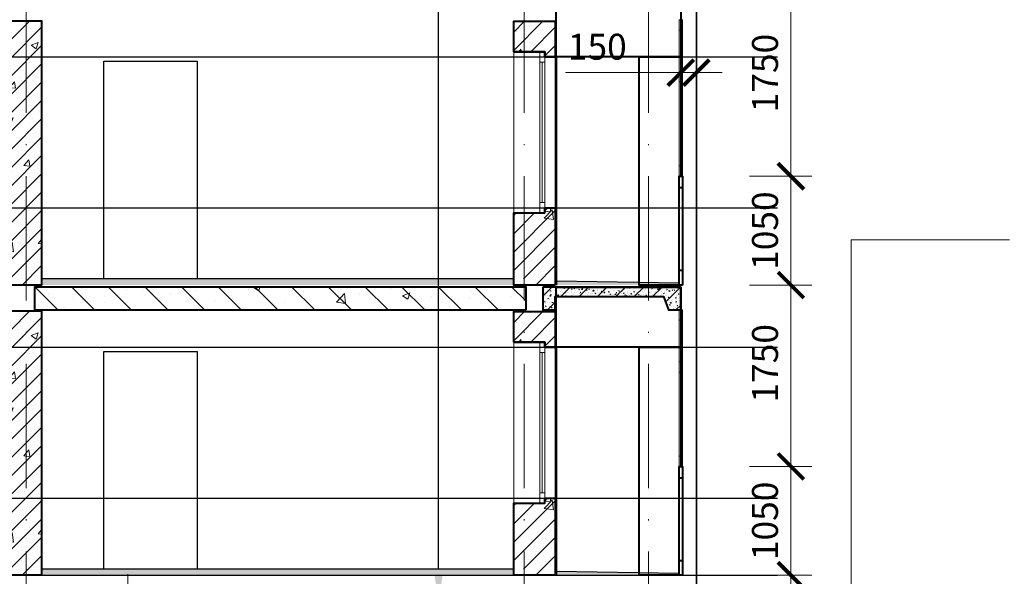
# Model space of a CAD drawing. Units: millimetres. Extents: x -269 to 3674, y -10141 to 3348.
# Drawn here: x 1558 to 1653, y 1797 to 1851 of the extents above; entities that cross this region are included whole.
import ezdxf
from ezdxf import colors
from ezdxf.entities.mleader import LeaderData, LeaderLine
from ezdxf.enums import TextEntityAlignment as Align
from ezdxf.math import Vec2, Vec3

# ---------------------------------------------------------------- set-up
doc = ezdxf.new("R2010")
doc.units = ezdxf.units.MM
doc.header["$PDMODE"] = 35
doc.linetypes.add('ACAD_ISO10W100', pattern=[18, 12, -3, 0, -3])
doc.layers.get('Defpoints').update_dxf_attribs({"color": 40})
for name, color, linetype in [('0-Осевая', 50, 'Continuous'), ('0-Размер', 80, 'Continuous'), ('0-Текст', 7, 'Continuous'), ('АС-Плита', 45, 'Continuous'), ('АС-Пол', 200, 'Continuous'), ('АС-Утеплитель', 35, 'Continuous'), ('ГП-Ограждение', 155, 'Continuous')]:
    doc.layers.add(name, color=color, linetype=linetype)
for name, color, linetype, lineweight in [('0-Штриховка', 8, 'Continuous', 9), ('АС-Ограждение', 162, 'Continuous', 20), ('АС-Окно', 130, 'Continuous', 13), ('АС-Стена', 44, 'Continuous', 40), ('Виноски', 7, 'Continuous', 13)]:
    doc.layers.add(name, color=color, linetype=linetype, lineweight=lineweight)
doc.styles.add('GOST 2.304', font='isocpeur.ttf')
doc.styles.add('Размер', font='isocpeur.ttf')
doc.styles.add('Текст', font='isocpeur.ttf')
doc.dimstyles.new('1-1.100', dxfattribs={"dimtxt": 2.5, "dimasz": 2.5, "dimexe": 2, "dimexo": 1.5, "dimgap": 0.925, "dimtad": 1, "dimdec": 1, "dimlfac": 100, "dimtxsty": 'Размер', "dimblk": 'ARCHTICK', "dimcen": 2.5, "dimdle": 1.25, "dimclrd": 256, "dimclre": 256, "dimclrt": 256, "dimadec": 0, "dimazin": 2, "dimtfac": 1, "dimtdec": 1, "dimtmove": 0, "dimatfit": 3, "dimfxl": 1, "dimtfill": 1, "dimlwd": 13, "dimlwe": 13, "dimarcsym": 0})
pattern_1 = [(45, (-267.0515, 0), (-0.8838835, 0.8838835), [])]
pattern_2 = [(50, (-267.0515, 0), (7.172602, -0.627521), [0.75, -8.25]), (355, (-267.0515, 0), (-1.387513, 7.521921), [0.6, -6.6]), (100.45144, (-266.454, -0.052), (5.785088, 6.8944), [0.637402, -7.011421]), (46.1842, (-267.0515, 2), (10.672413, -1.655193), [1.125, -12.375]), (96.63564, (-266.162, 1.862), (9.34662, 9.741186), [0.956103, -10.517138]), (351.18416, (-267.052, 2), (9.34662, 9.741186), [0.9, -9.9]), (21, (-266.0515, 1.5), (5.96907, -4.026189), [0.75, -8.25]), (326, (-266.0515, 1.5), (2.433153, 7.2515), [0.6, -6.6]), (71.45144, (-265.554, 1.1645), (8.402224, 3.225312), [0.637402, -7.011421]), (37.5, (-267.0515, 0), (0.1215986, 3.3289385), [0, -6.52, 0, -6.7, 0, -6.625]), (7.5, (-267.0515, 0), (2.6306954, 3.944117), [0, -3.82, 0, -6.37, 0, -2.525]), (327.5, (-269.2815, 0), (5.3382244, -0.2255487), [0, -2.5, 0, -7.8, 0, -10.35]), (317.5, (-270.2815, 0), (5.831862, 1.00105), [0, -3.25, 0, -5.18, 0, -7.35])]
pattern_3 = [(37.5, (-267.0515, 0), (-0.006299336, 0.192682377), [0, -0.152, 0, -0.17, 0, -0.1625]), (7.5, (-267.0515, 0), (0.17697767, 0.282214607), [0, -0.082, 0, -0.137, 0, -0.0525]), (327.5, (-267.1745, 0), (0.311414186, 0.000565905), [0, -0.05, 0, -0.18, 0, -0.235]), (317.5, (-267.1745, 0), (0.30061266, 0.087767556), [0, -0.025, 0, -0.118, 0, -0.135])]
pattern_4 = [(45, (-267.0515, 28), (-0.8838835, 0.8838835), [])]
pattern_5 = [(50, (-267.0515, 28), (7.172602, -0.627521), [0.75, -8.25]), (355, (-267.0515, 28), (-1.387513, 7.521921), [0.6, -6.6]), (100.45144, (-266.454, 27.948), (5.785088, 6.8944), [0.637402, -7.011421]), (46.1842, (-267.0515, 30), (10.672413, -1.655193), [1.125, -12.375]), (96.63564, (-266.162, 29.862), (9.34662, 9.741186), [0.956103, -10.517138]), (351.18416, (-267.052, 30), (9.34662, 9.741186), [0.9, -9.9]), (21, (-266.0515, 29.5), (5.96907, -4.026189), [0.75, -8.25]), (326, (-266.0515, 29.5), (2.433153, 7.2515), [0.6, -6.6]), (71.45144, (-265.554, 29.1645), (8.402224, 3.225312), [0.637402, -7.011421]), (37.5, (-267.0515, 28), (0.1215986, 3.3289385), [0, -6.52, 0, -6.7, 0, -6.625]), (7.5, (-267.0515, 28), (2.6306954, 3.944117), [0, -3.82, 0, -6.37, 0, -2.525]), (327.5, (-269.2815, 28), (5.3382244, -0.2255487), [0, -2.5, 0, -7.8, 0, -10.35]), (317.5, (-270.2815, 28), (5.831862, 1.00105), [0, -3.25, 0, -5.18, 0, -7.35])]
pattern_6 = [(37.5, (-267.0515, 28), (-0.006299336, 0.192682377), [0, -0.152, 0, -0.17, 0, -0.1625]), (7.5, (-267.0515, 28), (0.17697767, 0.282214607), [0, -0.082, 0, -0.137, 0, -0.0525]), (327.5, (-267.1745, 28), (0.311414186, 0.000565905), [0, -0.05, 0, -0.18, 0, -0.235]), (317.5, (-267.1745, 28), (0.30061266, 0.087767556), [0, -0.025, 0, -0.118, 0, -0.135])]

# ---------------------------------------------------------------- blocks, each defined once
blk = doc.blocks.new('*U58')
at = {"layer": 'АС-Окно', "lineweight": 9}
for p, q in [((0, 0), (0, 15.55)), ((2.5, 0), (2.5, 15.55)), ((2.5, 14.55), (3, 14.55)), ((2.75, 1), (2.75, 14.55)), ((3, 0.5), (3, 15.05)), ((4, 0.5), (4, 15.05)), ((2.5, 1), (3, 1))]:
    blk.add_line(p, q, dxfattribs=at)
at = {"layer": 'АС-Стена', "lineweight": 40}
for p, q in [((0, 15.55), (3, 15.55)), ((3, 15.55), (3, 15.05)), ((3, 15.05), (4, 15.05)), ((0, 0), (3, 0)), ((3, 0), (3, 0.5)), ((3, 0.5), (4, 0.5))]:
    blk.add_line(p, q, dxfattribs=at)
at = {"layer": '0-Текст', "style": 'Текст', "oblique": 15, "flags": 4}
blk.add_attdef('СПЕЦИФИКАЦИЯ', text='', height=2.5, rotation=90, dxfattribs=at).set_placement((-2, 4), align=Align.MIDDLE_CENTER)
blk = doc.blocks.new('_ArchTick')
at = {"color": 0, "linetype": 'ByBlock', "const_width": 0.15}
blk.add_lwpolyline([(-0.5, -0.5), (0.5, 0.5)], dxfattribs=at)
blk = doc.blocks.new('*D683')
at = {"layer": '0-Размер', "lineweight": 13, "transparency": 16777216}
for p, q in [((1632.624, 1834.546), (1632.624, 1854.546)), ((1628.637, 1853.296), (1634.624, 1853.296)), ((1628.637, 1835.796), (1634.624, 1835.796))]:
    blk.add_line(p, q, dxfattribs=at)
at = {"layer": 'Defpoints', "color": 0, "transparency": 16777216}
for p in [(1627.137, 1853.296), (1632.624, 1853.296), (1627.137, 1835.796)]:
    blk.add_point(p, dxfattribs=at)
at = {"layer": '0-Размер', "lineweight": 13, "transparency": 16777216, "xscale": 2.5, "yscale": 2.5, "zscale": 2.5}
for p, rotation in [((1632.624, 1853.296), 90), ((1632.624, 1835.796), 270)]:
    blk.add_blockref('_ArchTick', p, dxfattribs=dict(at, rotation=rotation))
at = {"layer": '0-Размер', "transparency": 16777216, "insert": (1630.449, 1845.746), "char_height": 2.5, "attachment_point": 5, "rotation": 90, "style": 'Размер', "bg_fill": 3, "box_fill_scale": 1.1, "bg_fill_color": 256, "bg_fill_true_color": 13158600, "bg_fill_transparency": 0}
blk.add_mtext('1750', dxfattribs=at)
blk = doc.blocks.new('*D684')
at = {"layer": '0-Размер', "lineweight": 13, "transparency": 16777216}
for p, q in [((1632.624, 1824.046), (1632.624, 1837.046)), ((1628.637, 1835.796), (1634.624, 1835.796)), ((1628.637, 1825.296), (1634.624, 1825.296))]:
    blk.add_line(p, q, dxfattribs=at)
at = {"layer": 'Defpoints', "color": 0, "transparency": 16777216}
for p in [(1627.137, 1835.796), (1632.624, 1835.796), (1627.137, 1825.296)]:
    blk.add_point(p, dxfattribs=at)
at = {"layer": '0-Размер', "lineweight": 13, "transparency": 16777216, "xscale": 2.5, "yscale": 2.5, "zscale": 2.5}
for p, rotation in [((1632.624, 1835.796), 90), ((1632.624, 1825.296), 270)]:
    blk.add_blockref('_ArchTick', p, dxfattribs=dict(at, rotation=rotation))
at = {"layer": '0-Размер', "transparency": 16777216, "insert": (1630.449, 1830.546), "char_height": 2.5, "attachment_point": 5, "rotation": 90, "style": 'Размер', "bg_fill": 3, "box_fill_scale": 1.1, "bg_fill_color": 256, "bg_fill_true_color": 13158600, "bg_fill_transparency": 0}
blk.add_mtext('1050', dxfattribs=at)
blk = doc.blocks.new('*D685')
at = {"layer": '0-Размер', "lineweight": 13, "transparency": 16777216}
for p, q in [((1632.624, 1806.546), (1632.624, 1826.546)), ((1628.637, 1825.296), (1634.624, 1825.296)), ((1628.637, 1807.796), (1634.624, 1807.796))]:
    blk.add_line(p, q, dxfattribs=at)
at = {"layer": 'Defpoints', "color": 0, "transparency": 16777216}
for p in [(1627.137, 1825.296), (1632.624, 1825.296), (1627.137, 1807.796)]:
    blk.add_point(p, dxfattribs=at)
at = {"layer": '0-Размер', "lineweight": 13, "transparency": 16777216, "xscale": 2.5, "yscale": 2.5, "zscale": 2.5}
for p, rotation in [((1632.624, 1825.296), 90), ((1632.624, 1807.796), 270)]:
    blk.add_blockref('_ArchTick', p, dxfattribs=dict(at, rotation=rotation))
at = {"layer": '0-Размер', "transparency": 16777216, "insert": (1630.449, 1817.746), "char_height": 2.5, "attachment_point": 5, "rotation": 90, "style": 'Размер', "bg_fill": 3, "box_fill_scale": 1.1, "bg_fill_color": 256, "bg_fill_true_color": 13158600, "bg_fill_transparency": 0}
blk.add_mtext('1750', dxfattribs=at)
blk = doc.blocks.new('*D686')
at = {"layer": '0-Размер', "lineweight": 13, "transparency": 16777216}
for p, q in [((1632.624, 1796.046), (1632.624, 1809.046)), ((1628.637, 1807.796), (1634.624, 1807.796)), ((1628.637, 1797.296), (1634.624, 1797.296))]:
    blk.add_line(p, q, dxfattribs=at)
at = {"layer": 'Defpoints', "color": 0, "transparency": 16777216}
for p in [(1627.137, 1807.796), (1632.624, 1807.796), (1627.137, 1797.296)]:
    blk.add_point(p, dxfattribs=at)
at = {"layer": '0-Размер', "lineweight": 13, "transparency": 16777216, "xscale": 2.5, "yscale": 2.5, "zscale": 2.5}
for p, rotation in [((1632.624, 1807.796), 90), ((1632.624, 1797.296), 270)]:
    blk.add_blockref('_ArchTick', p, dxfattribs=dict(at, rotation=rotation))
at = {"layer": '0-Размер', "transparency": 16777216, "insert": (1630.449, 1802.546), "char_height": 2.5, "attachment_point": 5, "rotation": 90, "style": 'Размер', "bg_fill": 3, "box_fill_scale": 1.1, "bg_fill_color": 256, "bg_fill_true_color": 13158600, "bg_fill_transparency": 0}
blk.add_mtext('1050', dxfattribs=at)
blk = doc.blocks.new('*D687')
at = {"layer": '0-Размер', "lineweight": 13, "transparency": 16777216}
for p, q in [((1632.624, 1786.346), (1632.624, 1798.546)), ((1629.262, 1797.296), (1634.624, 1797.296)), ((1629.262, 1787.596), (1634.624, 1787.596))]:
    blk.add_line(p, q, dxfattribs=at)
at = {"layer": 'Defpoints', "color": 0, "transparency": 16777216}
for p in [(1627.762, 1797.296), (1632.624, 1797.296), (1627.762, 1787.596)]:
    blk.add_point(p, dxfattribs=at)
at = {"layer": '0-Размер', "lineweight": 13, "transparency": 16777216, "xscale": 2.5, "yscale": 2.5, "zscale": 2.5}
for p, rotation in [((1632.624, 1797.296), 90), ((1632.624, 1787.596), 270)]:
    blk.add_blockref('_ArchTick', p, dxfattribs=dict(at, rotation=rotation))
at = {"layer": '0-Размер', "transparency": 16777216, "insert": (1630.449, 1792.446), "char_height": 2.5, "attachment_point": 5, "rotation": 90, "style": 'Размер', "bg_fill": 3, "box_fill_scale": 1.1, "bg_fill_color": 256, "bg_fill_true_color": 13158600, "bg_fill_transparency": 0}
blk.add_mtext('970', dxfattribs=at)
blk = doc.blocks.new('*D927')
at = {"layer": '0-Размер', "lineweight": 13, "transparency": 16777216}
for p, q in [((1622.009, 1845.787), (1610.909, 1845.787)), ((1622.009, 1846.284), (1622.009, 1843.787)), ((1623.509, 1845.787), (1622.009, 1845.787)), ((1623.509, 1846.421), (1623.509, 1843.787)), ((1623.509, 1845.787), (1626.009, 1845.787))]:
    blk.add_line(p, q, dxfattribs=at)
at = {"layer": 'Defpoints', "color": 0, "transparency": 16777216}
for p in [(1622.009, 1847.784), (1623.509, 1847.921), (1623.509, 1845.787)]:
    blk.add_point(p, dxfattribs=at)
at = {"layer": '0-Размер', "lineweight": 13, "transparency": 16777216, "xscale": 2.5, "yscale": 2.5, "zscale": 2.5}
blk.add_blockref('_ArchTick', (1622.009, 1845.787), dxfattribs=at)
at = {"layer": '0-Размер', "lineweight": 13, "transparency": 16777216, "xscale": 2.5, "yscale": 2.5, "zscale": 2.5, "rotation": 180}
blk.add_blockref('_ArchTick', (1623.509, 1845.787), dxfattribs=at)
at = {"layer": '0-Размер', "transparency": 16777216, "insert": (1613.959, 1847.962), "char_height": 2.5, "attachment_point": 5, "style": 'Размер', "bg_fill": 3, "box_fill_scale": 1.1, "bg_fill_color": 256, "bg_fill_true_color": 13158600, "bg_fill_transparency": 0}
blk.add_mtext('150', dxfattribs=at)
blk = doc.blocks.new('*D227')
at = {"layer": '0-Размер', "lineweight": 13, "transparency": 16777216}
for p, q in [((1568.719, 1794.896), (1568.719, 1797.396)), ((1568.378, 1794.896), (1566.719, 1794.896)), ((1568.719, 1794.896), (1568.719, 1793.896)), ((1568.378, 1793.896), (1566.719, 1793.896)), ((1568.719, 1793.896), (1568.719, 1782.796))]:
    blk.add_line(p, q, dxfattribs=at)
at = {"layer": 'Defpoints', "color": 0, "transparency": 16777216}
for p in [(1568.719, 1794.896), (1569.878, 1794.896), (1569.878, 1793.896)]:
    blk.add_point(p, dxfattribs=at)
at = {"layer": '0-Размер', "lineweight": 13, "transparency": 16777216, "xscale": 2.5, "yscale": 2.5, "zscale": 2.5}
for p, rotation in [((1568.719, 1794.896), 270), ((1568.719, 1793.896), 90)]:
    blk.add_blockref('_ArchTick', p, dxfattribs=dict(at, rotation=rotation))
at = {"layer": '0-Размер', "transparency": 16777216, "insert": (1566.544, 1785.846), "char_height": 2.5, "attachment_point": 5, "rotation": 90, "style": 'Размер', "bg_fill": 3, "box_fill_scale": 1.1, "bg_fill_color": 256, "bg_fill_true_color": 13158600, "bg_fill_transparency": 0}
blk.add_mtext('100', dxfattribs=at)

msp = doc.modelspace()

# ---------------------------------------------------------------- hatches: boundary and pattern name
at = {"layer": '0-Штриховка', "lineweight": 9}
h = msp.add_hatch(dxfattribs=at)
h.set_pattern_fill('ANSI31', color=256, scale=10)
h.set_pattern_definition(pattern_4)
h.paths.add_polyline_path([(1558.9091, 1850.7963), (1557.4091, 1850.7963), (1557.4091, 1825.2963), (1558.9091, 1825.2963)])
h.paths.add_polyline_path([(1560.4091, 1850.7963), (1558.9091, 1850.7963), (1558.9091, 1825.2963), (1560.4091, 1825.2963)])
h = msp.add_hatch(dxfattribs=at)
h.set_pattern_fill('AR-CONC', color=256)
h.set_pattern_definition(pattern_5)
h.paths.add_polyline_path([(1560.4091, 1850.7963), (1558.9091, 1850.7963), (1558.9091, 1825.8963), (1560.4091, 1825.8963)])
h.paths.add_polyline_path([(1558.9091, 1850.7963), (1557.4091, 1850.7963), (1557.4091, 1825.8963), (1558.9091, 1825.8963)])
h = msp.add_hatch(dxfattribs=at)
h.set_pattern_fill('ANSI31', color=256, scale=10)
h.set_pattern_definition(pattern_4)
h.paths.add_polyline_path([(1606.9091, 1832.2463), (1605.9091, 1832.2463), (1605.9091, 1825.8963), (1606.9091, 1825.8963)])
h.paths.add_polyline_path([(1609.9091, 1832.7463), (1608.9091, 1832.7463), (1608.9091, 1832.2463), (1606.9091, 1832.2463), (1606.9091, 1825.2963), (1609.9091, 1825.2963)])
h.paths.add_polyline_path([(1609.9091, 1850.7463), (1606.9091, 1850.7463), (1606.9091, 1847.7963), (1608.9091, 1847.7963), (1608.9091, 1847.2963), (1609.9091, 1847.2963)])
h.paths.add_polyline_path([(1606.9091, 1850.7463), (1605.9091, 1850.7463), (1605.9091, 1847.7963), (1606.9091, 1847.7963)])
h = msp.add_hatch(dxfattribs=at)
h.set_pattern_fill('AR-CONC', color=256)
h.set_pattern_definition(pattern_5)
h.paths.add_polyline_path([(1609.9091, 1832.7463), (1608.9091, 1832.7463), (1608.9091, 1832.2463), (1606.9091, 1832.2463), (1606.9091, 1825.2963), (1609.9091, 1825.2963)])
h.paths.add_polyline_path([(1606.9091, 1832.2463), (1605.9091, 1832.2463), (1605.9091, 1825.8963), (1606.9091, 1825.8963)])
h.paths.add_polyline_path([(1609.9091, 1850.7463), (1606.9091, 1850.7463), (1606.9091, 1847.7963), (1608.9091, 1847.7963), (1608.9091, 1847.2963), (1609.9091, 1847.2963)])
h.paths.add_polyline_path([(1606.9091, 1850.7463), (1605.9091, 1850.7463), (1605.9091, 1847.7963), (1606.9091, 1847.7963)])
at = {"layer": '0-Штриховка'}
h = msp.add_hatch(dxfattribs=at)
h.set_pattern_fill('AR-SAND', color=256, scale=0.1)
h.set_pattern_definition(pattern_6)
h.paths.add_polyline_path([(1605.9091, 1825.8963), (1560.4091, 1825.8963), (1560.4091, 1825.2963), (1605.9091, 1825.2963)])
h = msp.add_hatch(dxfattribs=at)
h.set_pattern_fill('AR-SAND', color=256, scale=0.1)
h.set_pattern_definition(pattern_6)
h.paths.add_polyline_path([(1618.0091, 1825.5613), (1610.0091, 1825.6963), (1610.0091, 1825.2963), (1618.0091, 1825.2963)])
h.paths.add_polyline_path([(1618.9091, 1825.5461), (1618.0091, 1825.5613), (1618.0091, 1825.2963), (1618.9091, 1825.2963)])
h.paths.add_polyline_path([(1621.8591, 1825.4963), (1618.9091, 1825.5461), (1618.9091, 1825.2963), (1621.8591, 1825.2963)])
at = {"layer": '0-Штриховка', "lineweight": 9}
h = msp.add_hatch(dxfattribs=at)
h.set_pattern_fill('AR-CONC', color=256)
h.set_pattern_definition(pattern_5)
h.paths.add_polyline_path([(1607.1091, 1825.0963), (1559.7091, 1825.0963), (1559.7091, 1822.8963), (1607.1091, 1822.8963)])
h = msp.add_hatch(dxfattribs=at)
h.set_pattern_fill('ANSI31', color=256, scale=20, angle=90)
h.set_pattern_definition([(135, (-267.0515, 28), (-1.767767, -1.767767), [])])
h.paths.add_polyline_path([(1607.1091, 1825.0963), (1559.7091, 1825.0963), (1559.7091, 1822.8963), (1607.1091, 1822.8963)])
h = msp.add_hatch(dxfattribs=at)
h.set_pattern_fill('AR-CONC', color=256, scale=0.1)
h.set_pattern_definition([(50, (-267.0515, 0), (0.71726018, -0.06275213), [0.075, -0.825]), (355, (-267.0515, 0), (-0.13875133, 0.75219213), [0.06, -0.66]), (100.451444, (-266.9917, -0.0052), (0.57850885, 0.68944), [0.0637402, -0.70114211]), (46.1842, (-267.0515, 0.2), (1.06724133, -0.16551928), [0.1125, -1.2375]), (96.635635, (-266.9626, 0.1862), (0.93466195, 0.9741186), [0.09561034, -1.05171376]), (351.184164, (-267.0515, 0.2), (0.93466195, 0.9741186), [0.09, -0.99]), (21, (-266.9515, 0.15), (0.59690705, -0.40261889), [0.075, -0.825]), (326, (-266.9515, 0.15), (0.24331533, 0.72515005), [0.06, -0.66]), (71.451445, (-266.90176, 0.11645), (0.84022238, 0.32253115), [0.0637402, -0.70114211]), (37.5, (-267.0515, 0), (0.012159855, 0.332893854), [0, -0.652, 0, -0.67, 0, -0.6625]), (7.5, (-267.0515, 0), (0.263069537, 0.39441171), [0, -0.382, 0, -0.637, 0, -0.2525]), (327.5, (-267.2745, 0), (0.533822436, -0.022554872), [0, -0.25, 0, -0.78, 0, -1.035]), (317.5, (-267.3745, 0), (0.58318617, 0.10010498), [0, -0.325, 0, -0.518, 0, -0.735])])
h.paths.add_polyline_path([(1618.9091, 1825.0963), (1608.7091, 1825.0963), (1608.7091, 1822.8963), (1609.9091, 1822.8963), (1609.9091, 1824.1939), (1618.9091, 1824.1939)])
h.paths.add_polyline_path([(1622.0091, 1825.0963), (1618.9091, 1825.0963), (1618.9091, 1824.1939), (1620.3283, 1824.1939), (1620.8198, 1822.8963), (1622.0091, 1822.8963)])
h = msp.add_hatch(dxfattribs=at)
h.set_pattern_fill('ANSI31', color=256, scale=10)
h.set_pattern_definition(pattern_4)
h.paths.add_polyline_path([(1618.9091, 1825.0963), (1608.7091, 1825.0963), (1608.7091, 1822.8963), (1609.9091, 1822.8963), (1609.9091, 1824.1939), (1618.9091, 1824.1939)])
h.paths.add_polyline_path([(1622.0091, 1825.0963), (1618.9091, 1825.0963), (1618.9091, 1824.1939), (1620.3283, 1824.1939), (1620.8198, 1822.8963), (1622.0091, 1822.8963)])
h = msp.add_hatch(dxfattribs=at)
h.set_pattern_fill('ANSI31', color=256, scale=10)
h.set_pattern_definition(pattern_1)
h.paths.add_polyline_path([(1558.9091, 1822.7963), (1557.4091, 1822.7963), (1557.4091, 1797.2963), (1558.9091, 1797.2963)])
h.paths.add_polyline_path([(1560.4091, 1822.7963), (1558.9091, 1822.7963), (1558.9091, 1797.2963), (1560.4091, 1797.2963)])
h = msp.add_hatch(dxfattribs=at)
h.set_pattern_fill('AR-CONC', color=256)
h.set_pattern_definition(pattern_2)
h.paths.add_polyline_path([(1560.4091, 1822.7963), (1558.9091, 1822.7963), (1558.9091, 1797.8963), (1560.4091, 1797.8963)])
h.paths.add_polyline_path([(1558.9091, 1822.7963), (1557.4091, 1822.7963), (1557.4091, 1797.8963), (1558.9091, 1797.8963)])
h = msp.add_hatch(dxfattribs=at)
h.set_pattern_fill('ANSI31', color=256, scale=10)
h.set_pattern_definition(pattern_1)
h.paths.add_polyline_path([(1606.9091, 1804.2463), (1605.9091, 1804.2463), (1605.9091, 1797.8963), (1606.9091, 1797.8963)])
h.paths.add_polyline_path([(1609.9091, 1804.7463), (1608.9091, 1804.7463), (1608.9091, 1804.2463), (1606.9091, 1804.2463), (1606.9091, 1797.2963), (1609.9091, 1797.2963)])
h.paths.add_polyline_path([(1609.9091, 1822.7463), (1606.9091, 1822.7463), (1606.9091, 1819.7963), (1608.9091, 1819.7963), (1608.9091, 1819.2963), (1609.9091, 1819.2963)])
h.paths.add_polyline_path([(1606.9091, 1822.7463), (1605.9091, 1822.7463), (1605.9091, 1819.7963), (1606.9091, 1819.7963)])
h = msp.add_hatch(dxfattribs=at)
h.set_pattern_fill('AR-CONC', color=256)
h.set_pattern_definition(pattern_2)
h.paths.add_polyline_path([(1609.9091, 1804.7463), (1608.9091, 1804.7463), (1608.9091, 1804.2463), (1606.9091, 1804.2463), (1606.9091, 1797.2963), (1609.9091, 1797.2963)])
h.paths.add_polyline_path([(1606.9091, 1804.2463), (1605.9091, 1804.2463), (1605.9091, 1797.8963), (1606.9091, 1797.8963)])
h.paths.add_polyline_path([(1609.9091, 1822.7463), (1606.9091, 1822.7463), (1606.9091, 1819.7963), (1608.9091, 1819.7963), (1608.9091, 1819.2963), (1609.9091, 1819.2963)])
h.paths.add_polyline_path([(1606.9091, 1822.7463), (1605.9091, 1822.7463), (1605.9091, 1819.7963), (1606.9091, 1819.7963)])
at = {"layer": '0-Штриховка'}
h = msp.add_hatch(dxfattribs=at)
h.set_pattern_fill('AR-SAND', color=256, scale=0.1)
h.set_pattern_definition(pattern_3)
h.paths.add_polyline_path([(1605.9091, 1797.8963), (1560.4091, 1797.8963), (1560.4091, 1797.2963), (1605.9091, 1797.2963)])
h = msp.add_hatch(dxfattribs=at)
h.set_pattern_fill('AR-SAND', color=256, scale=0.1)
h.set_pattern_definition(pattern_3)
h.paths.add_polyline_path([(1618.0091, 1797.5613), (1610.0091, 1797.6963), (1610.0091, 1797.2963), (1618.0091, 1797.2963)])
h.paths.add_polyline_path([(1618.9091, 1797.5461), (1618.0091, 1797.5613), (1618.0091, 1797.2963), (1618.9091, 1797.2963)])
h.paths.add_polyline_path([(1621.8591, 1797.4963), (1618.9091, 1797.5461), (1618.9091, 1797.2963), (1621.8591, 1797.2963)])

# ---------------------------------------------------------------- linework, layer by layer
at = {"layer": '0-Осевая', "linetype": 'ACAD_ISO10W100', "lineweight": 9}
for p, q in [((1558.9091, 2071.0954), (1558.9091, 1757.3907)), ((1606.9091, 2071.0954), (1606.9091, 1757.3907)), ((1618.9091, 2071.0954), (1618.9091, 1757.3907))]:
    msp.add_line(p, q, dxfattribs=at)
at = {"layer": 'Defpoints'}
for p, q in [((1485.7863, 1847.2963), (1631.3346, 1847.2963)), ((1485.7863, 1832.7463), (1631.3346, 1832.7463)), ((1485.7863, 1819.2963), (1631.3346, 1819.2963)), ((1485.7863, 1804.7463), (1631.3346, 1804.7463)), ((1485.7863, 1797.2963), (1631.3346, 1797.2963))]:
    msp.add_line(p, q, dxfattribs=at)
at = {"layer": 'АС-Ограждение', "lineweight": 40}
for points in [[(1621.8591, 1825.2963), (1621.8591, 1835.7963), (1622.1591, 1835.7963), (1622.1591, 1825.2963)], [(1621.8591, 1797.2963), (1621.8591, 1807.7963), (1622.1591, 1807.7963), (1622.1591, 1797.2963)]]:
    msp.add_lwpolyline(points, dxfattribs=at)
at = {"layer": 'АС-Окно', "lineweight": 9}
for p, q in [((1622.1591, 1850.8963), (1621.8591, 1850.8963)), ((1622.1591, 1836.7963), (1621.8591, 1836.7963)), ((1621.8591, 1807.7963), (1621.8591, 1822.8963)), ((1622.1591, 1822.8963), (1621.8591, 1822.8963)), ((1622.1591, 1807.7963), (1622.1591, 1822.8963)), ((1622.1591, 1821.8963), (1621.8591, 1821.8963)), ((1622.0091, 1817.8963), (1622.0091, 1821.8963)), ((1622.1591, 1817.8963), (1621.8591, 1817.8963)), ((1622.1591, 1816.8963), (1621.8591, 1816.8963)), ((1622.0091, 1808.7963), (1622.0091, 1816.8963)), ((1622.1591, 1808.7963), (1621.8591, 1808.7963))]:
    msp.add_line(p, q, dxfattribs=at)
at = {"layer": 'АС-Плита', "lineweight": 40}
msp.add_lwpolyline([(1607.1091, 1822.8963), (1607.1091, 1825.0963), (1559.7091, 1825.0963), (1559.7091, 1822.8963)], close=True, dxfattribs=at)
msp.add_lwpolyline([(1608.7091, 1825.0963), (1608.7091, 1822.8963), (1609.9091, 1822.8963), (1609.9091, 1824.1939), (1620.3283, 1824.1939), (1620.8198, 1822.8963), (1622.0091, 1822.8963), (1622.0091, 1825.0963), (1608.7091, 1825.0963)], dxfattribs=at)
at = {"layer": 'АС-Пол'}
for p, q in [((1605.9091, 1825.8963), (1560.4091, 1825.8963)), ((1610.0091, 1825.6963), (1621.8591, 1825.4963)), ((1605.9091, 1797.8963), (1560.4091, 1797.8963)), ((1610.0091, 1797.6963), (1621.8591, 1797.4963))]:
    msp.add_line(p, q, dxfattribs=at)
at = {"layer": 'АС-Стена', "lineweight": 40}
for p, q in [((1610.0091, 1847.2963), (1610.0091, 1825.2963)), ((1610.0091, 1819.2963), (1610.0091, 1797.2963))]:
    msp.add_line(p, q, dxfattribs=at)
for points in [[(1622.0091, 1847.2963), (1610.0091, 1847.2963), (1610.0091, 1853.0963), (1622.0091, 1853.0963)], [(1557.4091, 1825.2963), (1557.4091, 1850.7963), (1560.4091, 1850.7963), (1560.4091, 1825.2963)], [(1609.9091, 1847.2963), (1608.9091, 1847.2963), (1608.9091, 1847.7963), (1605.9091, 1847.7963), (1605.9091, 1850.7463), (1609.9091, 1850.7463)], [(1609.9091, 1825.2963), (1605.9091, 1825.2963), (1605.9091, 1832.2463), (1608.9091, 1832.2463), (1608.9091, 1832.7463), (1609.9091, 1832.7463)], [(1622.0091, 1819.2963), (1610.0091, 1819.2963), (1610.0091, 1825.0963), (1622.0091, 1825.0963)], [(1557.4091, 1797.2963), (1557.4091, 1822.7963), (1560.4091, 1822.7963), (1560.4091, 1797.2963)], [(1609.9091, 1819.2963), (1608.9091, 1819.2963), (1608.9091, 1819.7963), (1605.9091, 1819.7963), (1605.9091, 1822.7463), (1609.9091, 1822.7463)], [(1609.9091, 1797.2963), (1605.9091, 1797.2963), (1605.9091, 1804.2463), (1608.9091, 1804.2463), (1608.9091, 1804.7463), (1609.9091, 1804.7463)]]:
    msp.add_lwpolyline(points, close=True, dxfattribs=at)
at = {"layer": 'АС-Стена', "lineweight": 25}
for points in [[(1566.4091, 1825.8963), (1566.4091, 1846.8963), (1575.4091, 1846.8963), (1575.4091, 1825.8963)], [(1566.4091, 1797.8963), (1566.4091, 1818.8963), (1575.4091, 1818.8963), (1575.4091, 1797.8963)]]:
    msp.add_lwpolyline(points, dxfattribs=at)
at = {"layer": 'АС-Стена', "lineweight": 40}
for points in [[(1622.1591, 1825.2963), (1618.0091, 1825.2963), (1618.0091, 1847.2963), (1622.0091, 1847.2963), (1622.0091, 1835.7963)], [(1622.1591, 1797.2963), (1618.0091, 1797.2963), (1618.0091, 1819.2963), (1622.0091, 1819.2963), (1622.0091, 1807.7963)]]:
    msp.add_lwpolyline(points, dxfattribs=at)
at = {"layer": 'АС-Утеплитель', "lineweight": 35}
msp.add_line((1623.5091, 1794.7463), (1623.5091, 2067.9263), dxfattribs=at)
at = {"layer": 'Виноски', "lineweight": 13}
for p, q in [((1638.4311, 1792.2113), (1638.4311, 1829.6653)), ((1638.4311, 1829.6653), (1653.6775, 1829.6653))]:
    msp.add_line(p, q, dxfattribs=at)
at = {"layer": 'ГП-Ограждение', "lineweight": 40}
for points in [[(1621.8591, 1834.6963), (1622.1591, 1834.6963), (1622.1591, 1826.6963), (1621.8591, 1826.6963), (1621.8591, 1834.6963)], [(1621.8591, 1806.6963), (1622.1591, 1806.6963), (1622.1591, 1798.6963), (1621.8591, 1798.6963), (1621.8591, 1806.6963)]]:
    msp.add_lwpolyline(points, close=True, dxfattribs=at)

# ---------------------------------------------------------------- block references
at = {"layer": 'АС-Окно', "xscale": -1, "rotation": 180}
for p in [(1605.9091, 1847.7963), (1605.9091, 1819.7963)]:
    msp.add_blockref('*U58', p, dxfattribs=at)

# ---------------------------------------------------------------- leaders
at = {"layer": 'Виноски'}
ml = msp.add_multileader_mtext('Standard', dxfattribs=at)
ml.set_content('', color=256, style='GOST 2.304')
ml.set_leader_properties()
ml.build(insert=Vec2(0, 0))
ml.multileader.update_dxf_attribs({"has_dogleg": 0, "text_left_attachment_type": 6, "text_right_attachment_type": 6, "dogleg_length": 0.36, "arrow_head_size": 3, "scale": 100})
ctx = ml.context
ctx.base_point, ctx.scale, ctx.char_height, ctx.arrow_head_size, ctx.landing_gap_size, ctx.plane_origin, ctx.plane_x_axis, ctx.plane_y_axis = Vec3(1598.6681, 1868.5301), 100, 2.5, 3, 0, Vec3(1598.6421, 1818.5495), Vec3(0, 1), Vec3(-1, 0)
ctx.left_attachment, ctx.right_attachment = 6, 6
notes = []
notes.append((ctx, [(1, (1, 1, 0), (1598.6681, 1868.1701), (0, 1), 0.36, [(0, [(1598.6681, 1794.8963)], 0, [])])]))
ctx.mtext.insert, ctx.mtext.text_direction, ctx.mtext.rotation, ctx.mtext.flow_direction = Vec3(1596.1681, 1868.5301), Vec3(0, 1), 1.5707963, 5
for ctx, leaders in notes:
    for number, flags, end, landing, length, lines in leaders:
        leader = LeaderData()
        leader.index, (leader.has_last_leader_line, leader.has_dogleg_vector, leader.attachment_direction) = number, flags
        leader.last_leader_point, leader.dogleg_vector, leader.dogleg_length = Vec3(end), Vec3(landing), length
        for number, points, colour, breaks in lines:
            line = LeaderLine()
            line.index, line.vertices, line.color, line.breaks = number, Vec3.list(points), colors.encode_raw_color(colour), breaks
            leader.lines.append(line)
        ctx.leaders.append(leader)

# ---------------------------------------------------------------- next in the draw order: dimensions: what is measured, and where the dimension line sits
at = {"layer": '0-Размер'}
for base, p1, p2, angle, picture, middle in [((1632.6239, 1853.2963), (1627.137, 1835.7963), (1627.137, 1853.2963), 90, '*D683', (1632.6239, 1845.7463)), ((1623.5091, 1845.7869), (1622.0091, 1847.7844), (1623.5091, 1847.9213), 180, '*D927', (1613.9591, 1845.7869)), ((1568.7188, 1794.8963), (1569.8784, 1793.8963), (1569.8784, 1794.8963), 90, '*D227', (1568.7188, 1785.8463))]:
    dim = msp.add_linear_dim(base=base, p1=p1, p2=p2, angle=angle, dimstyle='1-1.100', dxfattribs=at)
    dim.commit()
    dim.dimension.update_dxf_attribs({"geometry": picture, "text_midpoint": middle, "dimtype": 160})

# ---------------------------------------------------------------- next in the draw order: linework, layer by layer
at = {"layer": 'АС-Окно', "lineweight": 9}
for p, q in [((1621.8591, 1835.7963), (1621.8591, 1850.8963)), ((1622.1591, 1835.7963), (1622.1591, 1850.8963)), ((1622.1591, 1849.8963), (1621.8591, 1849.8963)), ((1622.0091, 1845.8963), (1622.0091, 1849.8963)), ((1622.1591, 1845.8963), (1621.8591, 1845.8963)), ((1622.1591, 1844.8963), (1621.8591, 1844.8963)), ((1622.0091, 1836.7963), (1622.0091, 1844.8963))]:
    msp.add_line(p, q, dxfattribs=at)

# ---------------------------------------------------------------- next in the draw order: dimensions: what is measured, and where the dimension line sits
at = {"layer": '0-Размер'}
dim = msp.add_linear_dim(base=(1632.6239, 1835.7963), p1=(1627.137, 1825.2963), p2=(1627.137, 1835.7963), angle=90, dimstyle='1-1.100', dxfattribs=at)
dim.commit()
dim.dimension.update_dxf_attribs({"geometry": '*D684', "text_midpoint": (1630.4489, 1830.5463)})

# ---------------------------------------------------------------- next in the draw order: dimensions: what is measured, and where the dimension line sits
dim = msp.add_linear_dim(base=(1632.6239, 1825.2963), p1=(1627.137, 1807.7963), p2=(1627.137, 1825.2963), angle=90, dimstyle='1-1.100', dxfattribs=at)
dim.commit()
dim.dimension.update_dxf_attribs({"geometry": '*D685', "text_midpoint": (1632.6239, 1817.7463), "dimtype": 160})

# ---------------------------------------------------------------- next in the draw order: dimensions: what is measured, and where the dimension line sits
dim = msp.add_linear_dim(base=(1632.6239, 1807.7963), p1=(1627.137, 1797.2963), p2=(1627.137, 1807.7963), angle=90, dimstyle='1-1.100', dxfattribs=at)
dim.commit()
dim.dimension.update_dxf_attribs({"geometry": '*D686', "text_midpoint": (1630.4489, 1802.5463)})

# ---------------------------------------------------------------- next in the draw order: dimensions: what is measured, and where the dimension line sits
dim = msp.add_linear_dim(base=(1632.6239, 1797.2963), p1=(1627.762, 1787.5963), p2=(1627.762, 1797.2963), angle=90, dimstyle='1-1.100', dxfattribs=at)
dim.commit()
dim.dimension.update_dxf_attribs({"geometry": '*D687', "text_midpoint": (1632.6239, 1792.4463), "dimtype": 160})

doc.saveas('drawing.dxf')
